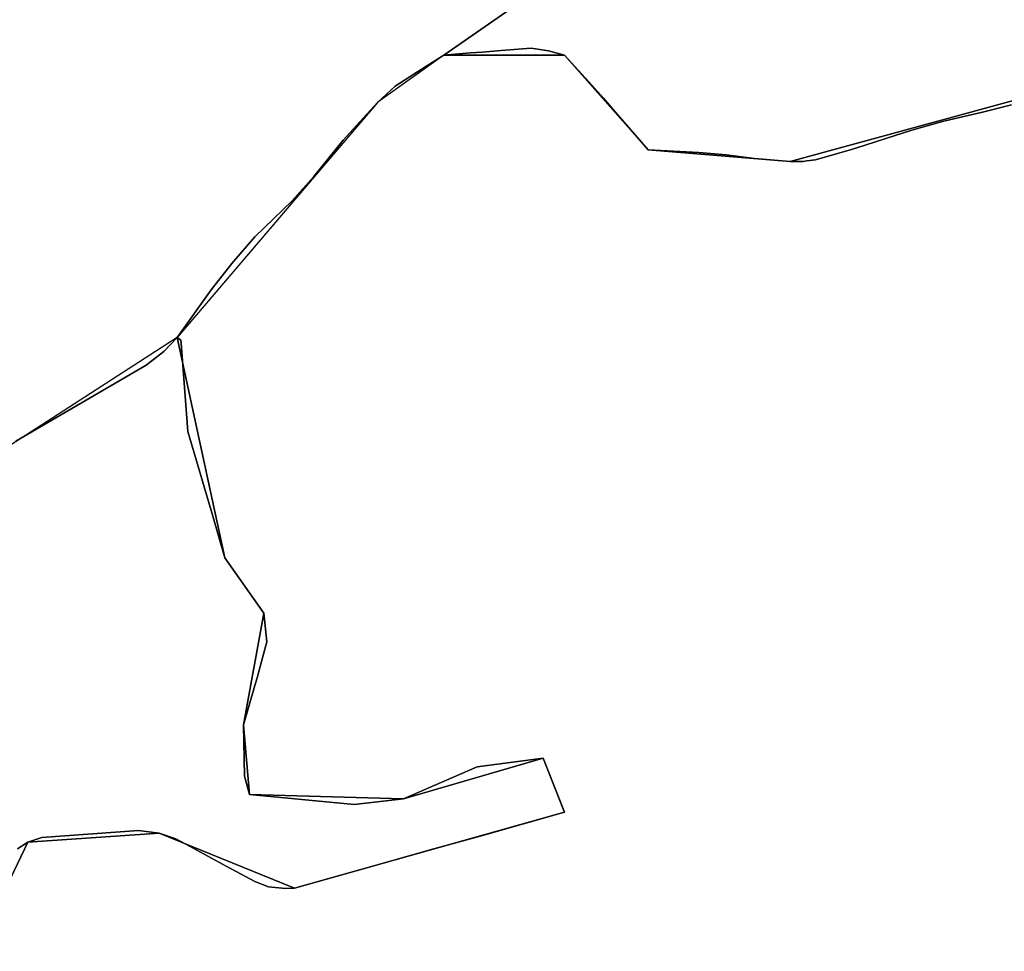
# Model space of a CAD drawing. Units: inches. Extents: x 48930 to 106139, y 57015 to 138759.
# Drawn here: x 60709 to 61669, y 77386 to 78294 of the extents above; entities that cross this region are included whole.
import ezdxf

# ---------------------------------------------------------------- set-up
doc = ezdxf.new("R2010")
doc.units = ezdxf.units.IN
doc.header["$MEASUREMENT"] = 0
for name, color, linetype in [('LIMADM_CANTONS', 10, 'Continuous'), ('LIMADM_COMM_CADASTRALES', 10, 'Continuous'), ('LIMADM_COMMUNES', 10, 'Continuous'), ('LIMADM_DISTRICTS', 10, 'Continuous'), ('LIMADM_GEN_CANTONS', 10, 'Continuous'), ('LIMADM_GEN_COMM_CADASTRALES', 10, 'Continuous'), ('LIMADM_GEN_COMMUNES', 10, 'Continuous'), ('LIMADM_GEN_DISTRICTS', 10, 'Continuous'), ('LIMADM_GEN_PAYS', 10, 'Continuous'), ('LIMADM_GEN_SECTIONS', 10, 'Continuous'), ('LIMADM_JUDICIAIRE', 10, 'Continuous'), ('LIMADM_LEGISLATIVE', 10, 'Continuous'), ('LIMADM_PAYS', 10, 'Continuous'), ('LIMADM_SECTIONS', 10, 'Continuous')]:
    doc.layers.add(name, color=color, linetype=linetype)

# ---------------------------------------------------------------- blocks, each defined once
blk = doc.blocks.new('limadmin_ACAD_1_FMEBLOCK1')
at = {"layer": 'LIMADM_GEN_COMMUNES'}
for points in [[(-979.18, -1414.1225), (-1047.06, -1461.2325), (-929.44, -1461.2525), (-847.72, -1553.5525), (-709.25, -1565.0525), (-421.32, -1486.2125)], [(-1503.54, -2334.7925), (-1452.55, -2228.3625), (-1324.5, -2219.7425), (-1192.47, -2273.3325), (-929.412, -2199.2465), (-950.039, -2146.5295), (-1086.392, -2186.0525), (-1236.383, -2182.0475), (-1242.381, -2114.0505), (-1222.44, -2005.1525), (-1260.44, -1951.1525), (-1307.11, -1736.6025), (-1613.15, -1934.0125)]]:
    blk.add_lwpolyline(points, dxfattribs=at)
blk = doc.blocks.new('limadmin_ACAD_1_FMEBLOCK7')
at = {"layer": 'LIMADM_COMM_CADASTRALES'}
for points in [[(-979.18, -1414.1225), (-1046.07, -1460.5925), (-1047.06, -1461.2325), (-1039.86, -1460.6625), (-1021.109, -1459.1795), (-1009.145, -1458.2335), (-991.17, -1456.8125), (-961.94, -1454.5025), (-945.04, -1457.1525), (-929.44, -1461.2525), (-905.51, -1487.1425), (-891.396, -1503.3615), (-877.992, -1518.7655), (-864.996, -1533.6995), (-847.72, -1553.5525), (-798.31, -1556.0225), (-771.82, -1558.3725), (-744, -1562.1725), (-709.25, -1565.0525), (-696.59, -1564.8825), (-693.004, -1564.4265), (-684.56, -1563.3525), (-662.994, -1557.1395), (-649.4, -1553.2225), (-636.316, -1549.0415), (-616.01, -1542.5525), (-590.77, -1534.4825), (-563.06, -1526.7325), (-558.32, -1525.4125), (-523.13, -1517.2325), (-493.38, -1509.6225)], [(-1462.65, -2235.0725), (-1452.55, -2228.3625), (-1438.81, -2223.8025), (-1344.54, -2217.0725), (-1324.5, -2219.7425), (-1308.22, -2225.2325), (-1294.82, -2232.1925), (-1259.35, -2251.7325), (-1231.18, -2266.8625), (-1217.85, -2271.8225), (-1201.31, -2273.6325), (-1192.47, -2273.3325), (-1121.97, -2253.4925), (-1056.86, -2234.9525), (-1011.66, -2222.6725), (-929.412, -2199.2465), (-930.362, -2196.8165), (-950.039, -2146.5295), (-1014.396, -2155.0565), (-1086.392, -2186.0525), (-1134.52, -2191.7205), (-1236.383, -2182.0475), (-1241.382, -2164.0475), (-1242.381, -2114.0505), (-1231.28, -2075.6035), (-1229.12, -2068.1445), (-1224.709, -2052.2455), (-1219.44, -2033.1525), (-1222.44, -2005.1525), (-1260.44, -1951.1525), (-1272.3, -1910.6425), (-1296.44, -1828.1525), (-1303.11, -1741.8625), (-1303.32, -1739.1125), (-1307.11, -1736.6025), (-1307.44, -1736.9625), (-1320.02, -1750.0025), (-1337.11, -1763.3625), (-1464.22, -1837.6225)]]:
    blk.add_lwpolyline(points, dxfattribs=at)
blk = doc.blocks.new('limadmin_ACAD_1_FMEBLOCK13')
at = {"layer": 'LIMADM_GEN_COMM_CADASTRALES'}
for points in [[(-979.18, -1414.1225), (-1047.06, -1461.2325), (-929.44, -1461.2525), (-847.72, -1553.5525), (-709.25, -1565.0525), (-421.32, -1486.2125)], [(-1503.54, -2334.7925), (-1452.55, -2228.3625), (-1324.5, -2219.7425), (-1192.47, -2273.3325), (-929.412, -2199.2465), (-950.039, -2146.5295), (-1086.392, -2186.0525), (-1236.383, -2182.0475), (-1242.381, -2114.0505), (-1222.44, -2005.1525), (-1260.44, -1951.1525), (-1307.11, -1736.6025), (-1613.15, -1934.0125)]]:
    blk.add_lwpolyline(points, dxfattribs=at)
blk = doc.blocks.new('limadmin_ACAD_1_FMEBLOCK25')
at = {"layer": 'LIMADM_COMMUNES'}
for points in [[(-979.18, -1414.1225), (-1046.07, -1460.5925), (-1047.06, -1461.2325), (-1039.86, -1460.6625), (-1021.109, -1459.1795), (-1009.145, -1458.2335), (-991.17, -1456.8125), (-961.94, -1454.5025), (-945.04, -1457.1525), (-929.44, -1461.2525), (-905.51, -1487.1425), (-891.396, -1503.3615), (-877.992, -1518.7655), (-864.996, -1533.6995), (-847.72, -1553.5525), (-798.31, -1556.0225), (-771.82, -1558.3725), (-744, -1562.1725), (-709.25, -1565.0525), (-696.59, -1564.8825), (-693.004, -1564.4265), (-684.56, -1563.3525), (-662.994, -1557.1395), (-649.4, -1553.2225), (-636.316, -1549.0415), (-616.01, -1542.5525), (-590.77, -1534.4825), (-563.06, -1526.7325), (-558.32, -1525.4125), (-523.13, -1517.2325), (-493.38, -1509.6225)], [(-1462.65, -2235.0725), (-1452.55, -2228.3625), (-1438.81, -2223.8025), (-1344.54, -2217.0725), (-1324.5, -2219.7425), (-1308.22, -2225.2325), (-1294.82, -2232.1925), (-1259.35, -2251.7325), (-1231.18, -2266.8625), (-1217.85, -2271.8225), (-1201.31, -2273.6325), (-1192.47, -2273.3325), (-1121.97, -2253.4925), (-1056.86, -2234.9525), (-1011.66, -2222.6725), (-929.412, -2199.2465), (-930.362, -2196.8165), (-950.039, -2146.5295), (-1014.396, -2155.0565), (-1086.392, -2186.0525), (-1134.52, -2191.7205), (-1236.383, -2182.0475), (-1241.382, -2164.0475), (-1242.381, -2114.0505), (-1231.28, -2075.6035), (-1229.12, -2068.1445), (-1224.709, -2052.2455), (-1219.44, -2033.1525), (-1222.44, -2005.1525), (-1260.44, -1951.1525), (-1272.3, -1910.6425), (-1296.44, -1828.1525), (-1303.11, -1741.8625), (-1303.32, -1739.1125), (-1307.11, -1736.6025), (-1307.44, -1736.9625), (-1320.02, -1750.0025), (-1337.11, -1763.3625), (-1464.22, -1837.6225)]]:
    blk.add_lwpolyline(points, dxfattribs=at)
blk = doc.blocks.new('limadmin_ACAD_1_FMEBLOCK66')
at = {"layer": 'LIMADM_COMMUNES'}
blk.add_lwpolyline([(-1301.0805, 2432.695), (-1330.8305, 2425.085), (-1366.0205, 2416.905), (-1370.7605, 2415.585), (-1398.4705, 2407.835), (-1423.7105, 2399.765), (-1444.0165, 2393.276), (-1457.1005, 2389.095), (-1470.6945, 2385.178), (-1492.2605, 2378.965), (-1500.7045, 2377.891), (-1504.2905, 2377.435), (-1516.9505, 2377.265), (-1551.7005, 2380.145), (-1579.5205, 2383.945), (-1606.0105, 2386.295), (-1655.4205, 2388.765), (-1672.6965, 2408.618), (-1685.6925, 2423.552), (-1699.0965, 2438.956), (-1713.2105, 2455.175), (-1737.1405, 2481.065), (-1752.7405, 2485.165), (-1769.6405, 2487.815), (-1798.8705, 2485.505), (-1816.8455, 2484.084), (-1828.8095, 2483.138), (-1847.5605, 2481.655), (-1854.7605, 2481.085), (-1872.3065, 2469.896), (-1888.4975, 2459.571), (-1902.1805, 2450.845), (-1919.0605, 2435.055), (-1922.8205, 2430.955), (-1952.9405, 2398.105), (-1981.6005, 2362.905), (-2002.7105, 2338.945), (-2039.0305, 2304.045), (-2061.3005, 2278.055), (-2081.5805, 2252.325), (-2114.8105, 2205.715), (-2111.0205, 2203.205), (-2110.8105, 2200.455), (-2104.1405, 2114.165), (-2080.0005, 2031.675), (-2068.1405, 1991.165), (-2030.1405, 1937.165), (-2027.1405, 1909.165), (-2032.4095, 1890.072), (-2036.8205, 1874.173), (-2038.9805, 1866.714), (-2050.0815, 1828.267), (-2049.0825, 1778.27), (-2044.0835, 1760.27), (-1942.2205, 1750.597), (-1894.0925, 1756.265), (-1822.0965, 1787.261), (-1757.7395, 1795.788), (-1738.0625, 1745.501), (-1737.1125, 1743.071), (-1819.3605, 1719.645), (-1864.5605, 1707.365), (-1929.6705, 1688.825), (-2000.1705, 1668.985), (-2009.0105, 1668.685), (-2025.5505, 1670.495), (-2038.8805, 1675.455), (-2067.0505, 1690.585), (-2102.5205, 1710.125), (-2115.9205, 1717.085), (-2132.2005, 1722.575), (-2152.2405, 1725.245), (-2246.5105, 1718.515), (-2260.2505, 1713.955), (-2270.3505, 1707.245)], dxfattribs=at)

msp = doc.modelspace()

# ---------------------------------------------------------------- linework, layer by layer
at = {"layer": 'LIMADM_CANTONS'}
msp.add_lwpolyline([(61190.26, 78307.03), (61123.37, 78260.56), (61122.38, 78259.92), (61104.834, 78248.731), (61088.643, 78238.406), (61074.96, 78229.68), (61058.08, 78213.89), (61054.32, 78209.79), (61024.2, 78176.94), (60995.54, 78141.74), (60974.43, 78117.78), (60938.11, 78082.88), (60915.84, 78056.89), (60895.56, 78031.16), (60862.33, 77984.55), (60862, 77984.19), (60849.42, 77971.15), (60832.33, 77957.79), (60705.22, 77883.53)], dxfattribs=at)
at = {"layer": 'LIMADM_COMM_CADASTRALES'}
msp.add_lwpolyline([(61676.06, 78211.53), (61646.31, 78203.92), (61611.12, 78195.74), (61606.38, 78194.42), (61578.67, 78186.67), (61553.43, 78178.6), (61533.124, 78172.111), (61520.04, 78167.93), (61506.446, 78164.013), (61484.88, 78157.8), (61476.436, 78156.726), (61472.85, 78156.27), (61460.19, 78156.1), (61425.44, 78158.98), (61397.62, 78162.78), (61371.13, 78165.13), (61321.72, 78167.6), (61304.444, 78187.453), (61291.448, 78202.387), (61278.044, 78217.791), (61263.93, 78234.01), (61240, 78259.9), (61224.4, 78264), (61207.5, 78266.65), (61178.27, 78264.34), (61160.295, 78262.919), (61148.331, 78261.973), (61129.58, 78260.49), (61122.38, 78259.92), (61104.834, 78248.731), (61088.643, 78238.406), (61074.96, 78229.68), (61058.08, 78213.89), (61054.32, 78209.79), (61024.2, 78176.94), (60995.54, 78141.74), (60974.43, 78117.78), (60938.11, 78082.88), (60915.84, 78056.89), (60895.56, 78031.16), (60862.33, 77984.55), (60866.12, 77982.04), (60866.33, 77979.29), (60873, 77893), (60897.14, 77810.51), (60909, 77770), (60947, 77716), (60950, 77688), (60944.731, 77668.907), (60940.32, 77653.008), (60938.16, 77645.549), (60927.059, 77607.102), (60928.058, 77557.105), (60933.057, 77539.105), (61034.92, 77529.432), (61083.048, 77535.1), (61155.044, 77566.096), (61219.401, 77574.623), (61239.078, 77524.336), (61240.028, 77521.906), (61157.78, 77498.48), (61112.58, 77486.2), (61047.47, 77467.66), (60976.97, 77447.82), (60968.13, 77447.52), (60951.59, 77449.33), (60938.26, 77454.29), (60910.09, 77469.42), (60874.62, 77488.96), (60861.22, 77495.92), (60844.94, 77501.41), (60824.9, 77504.08), (60730.63, 77497.35), (60716.89, 77492.79), (60706.79, 77486.08)], dxfattribs=at)
at = {"layer": 'LIMADM_DISTRICTS'}
msp.add_lwpolyline([(60705.22, 77883.53), (60832.33, 77957.79), (60849.42, 77971.15), (60862, 77984.19), (60862.33, 77984.55), (60895.56, 78031.16), (60915.84, 78056.89), (60938.11, 78082.88), (60974.43, 78117.78), (60995.54, 78141.74), (61024.2, 78176.94), (61054.32, 78209.79), (61058.08, 78213.89), (61074.96, 78229.68), (61088.643, 78238.406), (61104.834, 78248.731), (61122.38, 78259.92), (61123.37, 78260.56), (61190.26, 78307.03)], dxfattribs=at)
at = {"layer": 'LIMADM_GEN_CANTONS'}
msp.add_lwpolyline([(61190.26, 78307.03), (61122.38, 78259.92), (61058.08, 78213.89), (60862.33, 77984.55), (60556.29, 77787.14)], dxfattribs=at)
at = {"layer": 'LIMADM_GEN_COMM_CADASTRALES'}
msp.add_lwpolyline([(61748.12, 78234.94), (61460.19, 78156.1), (61321.72, 78167.6), (61240, 78259.9), (61122.38, 78259.92), (61058.08, 78213.89), (60862.33, 77984.55), (60909, 77770), (60947, 77716), (60927.059, 77607.102), (60933.057, 77539.105), (61083.048, 77535.1), (61219.401, 77574.623), (61240.028, 77521.906), (60976.97, 77447.82), (60844.94, 77501.41), (60716.89, 77492.79), (60665.9, 77386.36)], dxfattribs=at)
at = {"layer": 'LIMADM_GEN_COMMUNES'}
msp.add_lwpolyline([(61748.12, 78234.94), (61460.19, 78156.1), (61321.72, 78167.6), (61240, 78259.9), (61122.38, 78259.92), (61058.08, 78213.89), (60862.33, 77984.55), (60909, 77770), (60947, 77716), (60927.059, 77607.102), (60933.057, 77539.105), (61083.048, 77535.1), (61219.401, 77574.623), (61240.028, 77521.906), (60976.97, 77447.82), (60844.94, 77501.41), (60716.89, 77492.79), (60665.9, 77386.36)], dxfattribs=at)
at = {"layer": 'LIMADM_GEN_DISTRICTS'}
msp.add_lwpolyline([(61190.26, 78307.03), (61122.38, 78259.92), (61058.08, 78213.89), (60862.33, 77984.55), (60556.29, 77787.14)], dxfattribs=at)
at = {"layer": 'LIMADM_GEN_PAYS'}
msp.add_lwpolyline([(61190.26, 78307.03), (61122.38, 78259.92), (61058.08, 78213.89), (60862.33, 77984.55), (60556.29, 77787.14)], dxfattribs=at)
at = {"layer": 'LIMADM_GEN_SECTIONS'}
for points in [[(61190.26, 78307.03), (61122.38, 78259.92), (61240, 78259.9), (61321.72, 78167.6), (61460.19, 78156.1), (61748.12, 78234.94), (61734.02, 78171.5), (61909.72, 78163.97), (61924.7, 78093.12), (61957.24, 78097.04), (61968.77, 78030.74), (62126.23, 78067.99), (62203.27, 77889.2), (62475.32, 78034.41), (62407.42, 78037.8), (62255.3, 78561.326)], [(61748.12, 78234.94), (61460.19, 78156.1), (61321.72, 78167.6), (61240, 78259.9), (61122.38, 78259.92), (61058.08, 78213.89), (60862.33, 77984.55), (60909, 77770), (60947, 77716), (60927.059, 77607.102), (60933.057, 77539.105), (61083.048, 77535.1), (61219.401, 77574.623), (61240.028, 77521.906), (60976.97, 77447.82), (60844.94, 77501.41), (60716.89, 77492.79), (60665.9, 77386.36)], [(60665.9, 77386.36), (60716.89, 77492.79), (60844.94, 77501.41), (60976.97, 77447.82), (61240.028, 77521.906), (61219.401, 77574.623), (61083.048, 77535.1), (60933.057, 77539.105), (60927.059, 77607.102), (60947, 77716), (60909, 77770), (60862.33, 77984.55), (60556.29, 77787.14)]]:
    msp.add_lwpolyline(points, dxfattribs=at)
at = {"layer": 'LIMADM_JUDICIAIRE'}
msp.add_lwpolyline([(61190.26, 78307.03), (61123.37, 78260.56), (61122.38, 78259.92), (61104.834, 78248.731), (61088.643, 78238.406), (61074.96, 78229.68), (61058.08, 78213.89), (61054.32, 78209.79), (61024.2, 78176.94), (60995.54, 78141.74), (60974.43, 78117.78), (60938.11, 78082.88), (60915.84, 78056.89), (60895.56, 78031.16), (60862.33, 77984.55), (60862, 77984.19), (60849.42, 77971.15), (60832.33, 77957.79), (60705.22, 77883.53)], dxfattribs=at)
at = {"layer": 'LIMADM_LEGISLATIVE'}
msp.add_lwpolyline([(61190.26, 78307.03), (61123.37, 78260.56), (61122.38, 78259.92), (61104.834, 78248.731), (61088.643, 78238.406), (61074.96, 78229.68), (61058.08, 78213.89), (61054.32, 78209.79), (61024.2, 78176.94), (60995.54, 78141.74), (60974.43, 78117.78), (60938.11, 78082.88), (60915.84, 78056.89), (60895.56, 78031.16), (60862.33, 77984.55), (60862, 77984.19), (60849.42, 77971.15), (60832.33, 77957.79), (60705.22, 77883.53)], dxfattribs=at)
at = {"layer": 'LIMADM_PAYS'}
msp.add_lwpolyline([(61190.26, 78307.03), (61123.37, 78260.56), (61122.38, 78259.92), (61104.834, 78248.731), (61088.643, 78238.406), (61074.96, 78229.68), (61058.08, 78213.89), (61054.32, 78209.79), (61024.2, 78176.94), (60995.54, 78141.74), (60974.43, 78117.78), (60938.11, 78082.88), (60915.84, 78056.89), (60895.56, 78031.16), (60862.33, 77984.55), (60862, 77984.19), (60849.42, 77971.15), (60832.33, 77957.79), (60705.22, 77883.53)], dxfattribs=at)
at = {"layer": 'LIMADM_SECTIONS'}
for points in [[(61190.26, 78307.03), (61123.37, 78260.56), (61122.38, 78259.92), (61129.58, 78260.49), (61148.331, 78261.973), (61160.295, 78262.919), (61178.27, 78264.34), (61207.5, 78266.65), (61224.4, 78264), (61240, 78259.9), (61263.93, 78234.01), (61278.044, 78217.791), (61291.448, 78202.387), (61304.444, 78187.453), (61321.72, 78167.6), (61371.13, 78165.13), (61397.62, 78162.78), (61425.44, 78158.98), (61460.19, 78156.1), (61472.85, 78156.27), (61476.435, 78156.726), (61484.88, 78157.8), (61506.446, 78164.013), (61520.04, 78167.93), (61533.124, 78172.111), (61553.43, 78178.6), (61578.67, 78186.67), (61606.38, 78194.42), (61611.12, 78195.74), (61646.31, 78203.92), (61676.06, 78211.53)], [(61676.06, 78211.53), (61646.31, 78203.92), (61611.12, 78195.74), (61606.38, 78194.42), (61578.67, 78186.67), (61553.43, 78178.6), (61533.124, 78172.111), (61520.04, 78167.93), (61506.446, 78164.013), (61484.88, 78157.8), (61476.435, 78156.726), (61472.85, 78156.27), (61460.19, 78156.1), (61425.44, 78158.98), (61397.62, 78162.78), (61371.13, 78165.13), (61321.72, 78167.6), (61304.444, 78187.453), (61291.448, 78202.387), (61278.044, 78217.791), (61263.93, 78234.01), (61240, 78259.9), (61224.4, 78264), (61207.5, 78266.65), (61178.27, 78264.34), (61160.295, 78262.919), (61148.331, 78261.973), (61129.58, 78260.49), (61122.38, 78259.92), (61104.834, 78248.731), (61088.643, 78238.406), (61074.96, 78229.68), (61058.08, 78213.89), (61054.32, 78209.79), (61024.2, 78176.94), (60995.54, 78141.74), (60974.43, 78117.78), (60938.11, 78082.88), (60915.84, 78056.89), (60895.56, 78031.16), (60862.33, 77984.55), (60866.12, 77982.04), (60866.33, 77979.29), (60873, 77893), (60897.14, 77810.51), (60909, 77770), (60947, 77716), (60950, 77688), (60944.731, 77668.907), (60940.32, 77653.008), (60938.16, 77645.549), (60927.059, 77607.102), (60928.058, 77557.105), (60933.057, 77539.105), (61034.92, 77529.432), (61083.048, 77535.1), (61155.044, 77566.096), (61219.401, 77574.623), (61239.078, 77524.336), (61240.028, 77521.906), (61157.78, 77498.48), (61112.58, 77486.2), (61047.47, 77467.66), (60976.97, 77447.82), (60968.13, 77447.52), (60951.59, 77449.33), (60938.26, 77454.29), (60910.09, 77469.42), (60874.62, 77488.96), (60861.22, 77495.92), (60844.94, 77501.41), (60824.9, 77504.08), (60730.63, 77497.35), (60716.89, 77492.79), (60706.79, 77486.08)], [(60706.79, 77486.08), (60716.89, 77492.79), (60730.63, 77497.35), (60824.9, 77504.08), (60844.94, 77501.41), (60861.22, 77495.92), (60874.62, 77488.96), (60910.09, 77469.42), (60938.26, 77454.29), (60951.59, 77449.33), (60968.13, 77447.52), (60976.97, 77447.82), (61047.47, 77467.66), (61112.58, 77486.2), (61157.78, 77498.48), (61240.028, 77521.906), (61239.078, 77524.336), (61219.401, 77574.623), (61155.044, 77566.096), (61083.048, 77535.1), (61034.92, 77529.432), (60933.057, 77539.105), (60928.058, 77557.105), (60927.059, 77607.102), (60938.16, 77645.549), (60940.32, 77653.008), (60944.731, 77668.907), (60950, 77688), (60947, 77716), (60909, 77770), (60897.14, 77810.51), (60873, 77893), (60866.33, 77979.29), (60866.12, 77982.04), (60862.33, 77984.55), (60862, 77984.19), (60849.42, 77971.15), (60832.33, 77957.79), (60705.22, 77883.53)]]:
    msp.add_lwpolyline(points, dxfattribs=at)

# ---------------------------------------------------------------- block references
at = {"layer": 'LIMADM_COMM_CADASTRALES'}
msp.add_blockref('limadmin_ACAD_1_FMEBLOCK7', (62169.44, 79721.1525), dxfattribs=at)
at = {"layer": 'LIMADM_COMMUNES'}
for name, p in [('limadmin_ACAD_1_FMEBLOCK25', (62169.44, 79721.1525)), ('limadmin_ACAD_1_FMEBLOCK66', (62977.1405, 75778.835))]:
    msp.add_blockref(name, p, dxfattribs=at)
at = {"layer": 'LIMADM_GEN_COMM_CADASTRALES'}
msp.add_blockref('limadmin_ACAD_1_FMEBLOCK13', (62169.44, 79721.1525), dxfattribs=at)
at = {"layer": 'LIMADM_GEN_COMMUNES'}
msp.add_blockref('limadmin_ACAD_1_FMEBLOCK1', (62169.44, 79721.1525), dxfattribs=at)

doc.saveas('drawing.dxf')
